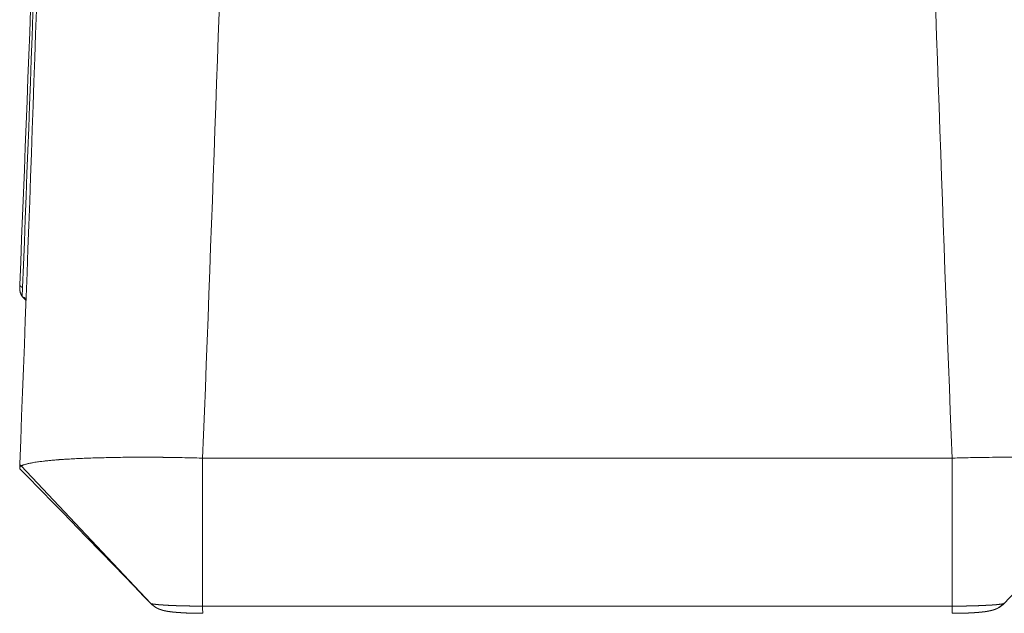
# Model space of a CAD drawing. Units: millimetres. Extents: x -949 to 7258, y -2102 to 3268.
# Drawn here: x 579 to 589, y -1160 to -1154 of the extents above; entities that cross this region are included whole.
import ezdxf

# ---------------------------------------------------------------- set-up
doc = ezdxf.new("R2010")
doc.units = ezdxf.units.MM
doc.header["$LTSCALE"] = 254
doc.layers.add('Visible Edges(A H Standard)', color=7, linetype='Continuous', lineweight=18)
doc.layers.add('Visible Tangent Edges(A H Standard)', color=7, linetype='Continuous', lineweight=18)

msp = doc.modelspace()

# ---------------------------------------------------------------- linework, layer by layer
at = {"layer": 'Visible Edges(A H Standard)', "lineweight": 5}
for p, q in [((578.716, -1156.538), (578.715, -1156.577)), ((578.784, -1156.709), (578.742, -1156.667)), ((580.709, -1158.43), (580.709, -1160.045)), ((588.879, -1158.43), (580.709, -1158.43)), ((588.879, -1160.045), (588.879, -1158.43)), ((578.715, -1158.536), (578.716, -1158.493))]:
    msp.add_line(p, q, dxfattribs=at)
at = {"layer": 'Visible Edges(A H Standard)', "lineweight": 5, "flags": 128}
for points in [[(578.716, -1156.538, 0.001736), (579.01, -1148.53)], [(578.716, -1158.493, 0.001666), (579.01, -1150.156)], [(578.784, -1156.689), (578.784, -1156.689, 0.00231), (578.743, -1156.668), (578.742, -1156.667)], [(580.709, -1158.43), (580.699, -1158.43, 0.002316), (580.487, -1158.425), (580.482, -1158.424, 0.002174), (580.279, -1158.422), (580.276, -1158.421, 0.002248), (580.08, -1158.42), (580.053, -1158.42, 0.002421), (579.91, -1158.421), (579.884, -1158.421, 0.001304), (579.792, -1158.422), (579.791, -1158.422, 0.001379), (579.702, -1158.424), (579.7, -1158.424, 0.001481), (579.614, -1158.426, 0.001599), (579.527, -1158.428), (579.512, -1158.428, 0.00266), (579.423, -1158.432), (579.419, -1158.432, 0.001393), (579.337, -1158.436), (579.335, -1158.436, 0.003165), (579.256, -1158.44), (579.242, -1158.441, 0.001784), (579.192, -1158.444), (579.191, -1158.444, 0.001923), (579.144, -1158.447), (579.143, -1158.448, 0.002113), (579.098, -1158.451), (579.097, -1158.451, 0.002342), (579.054, -1158.455), (579.053, -1158.455, 0.00262), (579.013, -1158.459), (579.012, -1158.459, 0.002964), (578.974, -1158.463), (578.973, -1158.463, 0.003392), (578.938, -1158.468), (578.934, -1158.468, 0.00398), (578.907, -1158.472, 0.002657), (578.881, -1158.476), (578.879, -1158.476, 0.006625), (578.853, -1158.481), (578.847, -1158.482, 0.003971), (578.831, -1158.485), (578.831, -1158.485, 0.004433), (578.816, -1158.488), (578.815, -1158.488, 0.005076), (578.801, -1158.491), (578.801, -1158.491, 0.005871), (578.788, -1158.495), (578.788, -1158.495, 0.006866), (578.776, -1158.498), (578.775, -1158.498, 0.008132), (578.765, -1158.502), (578.764, -1158.502, 0.009771), (578.755, -1158.505), (578.754, -1158.505, 0.01196), (578.746, -1158.509), (578.745, -1158.509, 0.014891), (578.738, -1158.512), (578.738, -1158.512, 0.016484), (578.732, -1158.516), (578.732, -1158.516)], [(589.585, -1158.42, 0.001596), (589.451, -1158.42), (589.439, -1158.42, 0.002084), (589.282, -1158.422), (589.268, -1158.422, 0.00193), (589.084, -1158.425), (589.08, -1158.425, 0.002083), (588.887, -1158.43), (588.882, -1158.43), (588.879, -1158.43)], [(578.732, -1158.516), (578.731, -1158.516, 0.051731), (578.721, -1158.523), (578.72, -1158.524, 0.145072), (578.715, -1158.532), (578.715, -1158.532, 0.144459), (578.716, -1158.541, 0.117777), (578.72, -1158.549), (578.721, -1158.55), (578.721, -1158.55)], [(580.14, -1160.014), (580.137, -1160.01, 0.000817), (579.918, -1159.782), (579.893, -1159.756, 0.000676), (579.723, -1159.58, 0.000276), (579.553, -1159.405, 0.000402), (579.383, -1159.229), (579.354, -1159.2, 0.000216), (579.127, -1158.966), (578.899, -1158.733, -0.00011), (578.728, -1158.557), (578.721, -1158.55)], [(580.14, -1160.014), (580.141, -1160.014, 0.069325), (580.198, -1160.059), (580.198, -1160.059)], [(589.39, -1160.059), (589.391, -1160.059, 0.069431), (589.448, -1160.014), (589.448, -1160.014)]]:
    msp.add_lwpolyline(points, format="xyb", dxfattribs=at)
at = {"layer": 'Visible Edges(A H Standard)', "lineweight": 5}
msp.add_open_spline([(578.742, -1156.667), (578.715, -1156.626), (578.715, -1156.578), (578.715, -1156.577)], degree=2, knots=[0, 0, 0, 0.978236, 1, 1, 1], dxfattribs=at)
for points, weights, knots in [([(580.198, -1160.059), (580.203, -1160.062), (580.207, -1160.064), (580.211, -1160.067), (580.216, -1160.069), (580.216, -1160.069), (580.216, -1160.069), (580.22, -1160.071), (580.224, -1160.073), (580.225, -1160.073), (580.225, -1160.073), (580.228, -1160.075), (580.231, -1160.076), (580.234, -1160.077), (580.238, -1160.078), (580.241, -1160.08), (580.244, -1160.081), (580.245, -1160.081), (580.245, -1160.081), (580.25, -1160.083), (580.254, -1160.084), (580.255, -1160.085), (580.255, -1160.085), (580.259, -1160.086), (580.264, -1160.087), (580.264, -1160.087), (580.264, -1160.087), (580.268, -1160.089), (580.272, -1160.09), (580.276, -1160.091), (580.28, -1160.092), (580.281, -1160.092), (580.283, -1160.093), (580.289, -1160.094), (580.296, -1160.096), (580.302, -1160.097), (580.309, -1160.098), (580.311, -1160.099), (580.313, -1160.099), (580.319, -1160.1), (580.324, -1160.101), (580.326, -1160.101), (580.327, -1160.102), (580.33, -1160.102), (580.334, -1160.103), (580.338, -1160.103), (580.346, -1160.105), (580.352, -1160.105), (580.358, -1160.106), (580.363, -1160.107), (580.369, -1160.107), (580.376, -1160.108), (580.382, -1160.109), (580.389, -1160.11), (580.39, -1160.11), (580.391, -1160.11), (580.4, -1160.111), (580.409, -1160.112), (580.409, -1160.112), (580.409, -1160.112), (580.418, -1160.112), (580.427, -1160.113), (580.427, -1160.113), (580.427, -1160.113), (580.437, -1160.114), (580.446, -1160.115), (580.447, -1160.115), (580.447, -1160.115), (580.458, -1160.116), (580.468, -1160.116), (580.469, -1160.116), (580.469, -1160.116), (580.479, -1160.117), (580.49, -1160.117), (580.5, -1160.118), (580.511, -1160.119), (580.514, -1160.119), (580.516, -1160.119), (580.533, -1160.12), (580.549, -1160.12), (580.55, -1160.12), (580.551, -1160.12), (580.569, -1160.121), (580.587, -1160.122), (580.587, -1160.122), (580.587, -1160.122), (580.606, -1160.122), (580.625, -1160.122), (580.631, -1160.123), (580.638, -1160.123), (580.669, -1160.123), (580.701, -1160.123), (580.706, -1160.123), (580.71, -1160.123)], [1, 0.999881997457, 1, 0.999815662017, 1, 1, 1, 0.999832803573, 1, 1, 1, 0.999878751787, 1, 1, 1, 0.999937563522, 1, 1, 1, 0.999881084038, 1, 1, 1, 0.999889151475, 1, 1, 1, 0.999914326946, 1, 0.999935104754, 1, 1, 1, 0.999939077092, 1, 0.999877352747, 1, 1, 1, 0.999903842736, 1, 1, 1, 0.999982598781, 1, 1, 1, 1, 0.999987878323, 1, 1, 1, 0.999980374118, 1, 1, 1, 0.99998433533, 1, 1, 1, 0.99998755841, 1, 1, 1, 0.999990382759, 1, 1, 1, 0.99998943779, 1, 1, 1, 0.999993150188, 1, 0.999993836486, 1, 1, 1, 0.999980227748, 1, 1, 1, 0.999993331181, 1, 1, 1, 0.999984777671, 1, 1, 1, 0.999961172345, 1, 1, 1], [0, 0, 0, 0.026088, 0.026088, 0.052369, 0.052369, 0.053707, 0.053707, 0.077312, 0.077312, 0.080268, 0.080268, 0.097963, 0.097963, 0.115659, 0.115659, 0.133355, 0.133355, 0.136852, 0.136852, 0.16154, 0.16154, 0.162936, 0.162936, 0.18604, 0.18604, 0.186866, 0.186866, 0.208319, 0.208319, 0.229773, 0.229773, 0.236434, 0.236434, 0.27121, 0.27121, 0.306078, 0.306078, 0.315422, 0.315422, 0.346495, 0.346495, 0.351743, 0.351743, 0.372323, 0.372323, 0.392904, 0.413485, 0.413485, 0.434066, 0.434066, 0.455897, 0.455897, 0.47731, 0.47731, 0.480944, 0.480944, 0.509625, 0.509625, 0.510107, 0.510107, 0.539753, 0.539753, 0.540257, 0.540257, 0.570912, 0.570912, 0.572717, 0.572717, 0.606983, 0.606983, 0.608298, 0.608298, 0.642162, 0.642162, 0.676027, 0.676027, 0.685477, 0.685477, 0.738241, 0.738241, 0.74116, 0.74116, 0.799762, 0.799762, 0.800829, 0.800829, 0.861564, 0.861564, 0.882788, 0.882788, 0.985966, 0.985966, 1, 1, 1]), ([(588.879, -1160.123), (588.879, -1160.123), (588.88, -1160.123), (588.904, -1160.123), (588.928, -1160.123), (588.929, -1160.123), (588.929, -1160.123), (588.953, -1160.123), (588.976, -1160.122), (588.979, -1160.122), (588.982, -1160.122), (589, -1160.122), (589.017, -1160.121), (589.02, -1160.121), (589.023, -1160.121), (589.034, -1160.12), (589.045, -1160.12), (589.056, -1160.12), (589.067, -1160.119), (589.067, -1160.119), (589.068, -1160.119), (589.078, -1160.119), (589.089, -1160.118), (589.089, -1160.118), (589.09, -1160.118), (589.1, -1160.117), (589.11, -1160.117), (589.11, -1160.117), (589.11, -1160.117), (589.12, -1160.116), (589.13, -1160.116), (589.13, -1160.116), (589.13, -1160.116), (589.14, -1160.115), (589.149, -1160.114), (589.15, -1160.114), (589.151, -1160.114), (589.159, -1160.113), (589.167, -1160.113), (589.175, -1160.112), (589.183, -1160.111), (589.185, -1160.111), (589.187, -1160.111), (589.196, -1160.11), (589.205, -1160.109), (589.213, -1160.108), (589.22, -1160.107), (589.226, -1160.107), (589.232, -1160.106), (589.233, -1160.106), (589.234, -1160.106), (589.242, -1160.105), (589.25, -1160.103), (589.258, -1160.102), (589.266, -1160.101), (589.268, -1160.101), (589.27, -1160.1), (589.277, -1160.099), (589.284, -1160.097), (589.286, -1160.097), (589.287, -1160.097), (589.292, -1160.096), (589.296, -1160.095), (589.3, -1160.094), (589.304, -1160.093), (589.305, -1160.093), (589.306, -1160.093), (589.311, -1160.091), (589.316, -1160.09), (589.321, -1160.089), (589.326, -1160.087), (589.327, -1160.087), (589.334, -1160.085), (589.337, -1160.084), (589.339, -1160.083), (589.342, -1160.082), (589.343, -1160.082), (589.344, -1160.081), (589.348, -1160.08), (589.353, -1160.078), (589.353, -1160.078), (589.354, -1160.077), (589.358, -1160.076), (589.361, -1160.074), (589.365, -1160.073), (589.368, -1160.071), (589.369, -1160.071), (589.369, -1160.071), (589.373, -1160.069), (589.376, -1160.067), (589.377, -1160.067), (589.378, -1160.066), (589.381, -1160.065), (589.384, -1160.063), (589.388, -1160.061), (589.39, -1160.059)], [1, 1, 1, 0.999985451258, 1, 1, 1, 0.999985926448, 1, 1, 1, 0.999983413986, 1, 1, 1, 0.999995457485, 1, 0.999995029977, 1, 1, 1, 0.999993657631, 1, 1, 1, 0.999994069243, 1, 1, 1, 0.999992708404, 1, 1, 1, 0.999991098091, 1, 1, 1, 0.999989105976, 1, 0.999992730367, 1, 1, 1, 0.999965511783, 1, 1, 1, 0.999971125789, 1, 1, 1, 0.999956033698, 1, 0.999941050855, 1, 1, 1, 0.999876710657, 1, 1, 1, 0.999964759788, 1, 0.999946201533, 1, 1, 1, 0.999847983403, 1, 0.999965859302, 1, 1, 1, 1, 0.999939040027, 1, 1, 1, 0.999571548079, 1, 1, 1, 0.99987039439, 1, 0.999871999814, 1, 1, 1, 0.999880707649, 1, 1, 1, 0.999895234238, 1, 1, 1], [0, 0, 0, 0.001501, 0.001501, 0.068662, 0.068662, 0.069799, 0.069799, 0.134688, 0.134688, 0.143243, 0.143243, 0.191022, 0.191022, 0.199585, 0.199585, 0.230238, 0.230238, 0.260891, 0.260891, 0.261618, 0.261618, 0.291295, 0.291295, 0.292165, 0.292165, 0.320103, 0.320103, 0.320302, 0.320302, 0.347842, 0.347842, 0.348274, 0.348274, 0.37495, 0.37495, 0.376949, 0.376949, 0.399628, 0.399628, 0.422307, 0.422307, 0.42695, 0.42695, 0.451589, 0.451589, 0.476228, 0.476228, 0.500867, 0.500867, 0.504915, 0.504915, 0.536748, 0.536748, 0.568581, 0.568581, 0.574962, 0.574962, 0.604254, 0.604254, 0.610541, 0.610541, 0.627262, 0.627262, 0.643982, 0.643982, 0.647761, 0.647761, 0.667868, 0.667868, 0.687977, 0.687977, 0.691235, 0.717861, 0.717861, 0.744486, 0.744486, 0.753348, 0.753348, 0.797679, 0.797679, 0.8053, 0.8053, 0.84175, 0.84175, 0.8782, 0.8782, 0.88001, 0.88001, 0.920081, 0.920081, 0.926395, 0.926395, 0.962053, 0.962053, 1, 1, 1])]:
    msp.add_rational_spline(points, weights, degree=2, knots=knots, dxfattribs=at)
at = {"layer": 'Visible Tangent Edges(A H Standard)', "lineweight": 5}
for p, q in [((580.144, -1160.016), (578.732, -1158.516)), ((590.857, -1158.516), (589.445, -1160.016)), ((588.879, -1160.045), (580.709, -1160.045))]:
    msp.add_line(p, q, dxfattribs=at)
at = {"layer": 'Visible Tangent Edges(A H Standard)', "lineweight": 5, "flags": 128}
for points in [[(578.746, -1156.569, 0.001673), (579.029, -1148.605), (579.03, -1148.588)], [(580.709, -1158.43, 0.001636), (581, -1150.25), (581, -1150.233)], [(588.589, -1150.233), (588.589, -1150.25, 0.001636), (588.879, -1158.43)], [(578.716, -1158.493, 0.157062), (578.721, -1158.505), (578.721, -1158.506, 0.077009), (578.731, -1158.515), (578.731, -1158.515), (578.732, -1158.516)], [(580.144, -1160.016), (580.144, -1160.016, -0.032465), (580.142, -1160.015), (580.142, -1160.015, -0.060248), (580.14, -1160.014), (580.14, -1160.014)], [(580.144, -1160.016), (580.144, -1160.016, 0.072358), (580.198, -1160.059)], [(580.71, -1160.123, -0.014241), (580.709, -1160.046), (580.709, -1160.046), (580.709, -1160.045)], [(588.879, -1160.045), (588.879, -1160.065, -0.007685), (588.879, -1160.104), (588.879, -1160.123, -0.138619), (588.879, -1160.123), (588.879, -1160.123)], [(589.39, -1160.059, 0.072358), (589.445, -1160.016), (589.445, -1160.016)], [(589.448, -1160.014), (589.448, -1160.014, -0.089223), (589.445, -1160.016), (589.445, -1160.016)]]:
    msp.add_lwpolyline(points, format="xyb", dxfattribs=at)
msp.add_lwpolyline([(578.742, -1156.667), (578.746, -1156.569)], dxfattribs=at)
at = {"layer": 'Visible Tangent Edges(A H Standard)', "lineweight": 5}
for points, weights, knots in [([(578.716, -1156.538), (578.716, -1156.538), (578.716, -1156.542), (578.717, -1156.546), (578.719, -1156.548), (578.72, -1156.55), (578.721, -1156.551), (578.725, -1156.556), (578.731, -1156.56), (578.731, -1156.56), (578.731, -1156.561), (578.737, -1156.565), (578.744, -1156.568), (578.745, -1156.569), (578.746, -1156.569)], [1, 1, 1, 0.950577726571, 1, 1, 1, 0.991619056195, 1, 1, 1, 0.997003275422, 1, 1, 1], [0, 0, 0, 0.149513, 0.149513, 0.291637, 0.291637, 0.355327, 0.355327, 0.629899, 0.629899, 0.646307, 0.646307, 0.955088, 0.955088, 1, 1, 1]), ([(580.709, -1160.045), (580.704, -1160.045), (580.699, -1160.045), (580.653, -1160.045), (580.608, -1160.044), (580.599, -1160.044), (580.589, -1160.044), (580.562, -1160.043), (580.536, -1160.043), (580.531, -1160.043), (580.526, -1160.043), (580.509, -1160.042), (580.491, -1160.042), (580.491, -1160.042), (580.491, -1160.042), (580.474, -1160.041), (580.457, -1160.041), (580.457, -1160.041), (580.457, -1160.041), (580.441, -1160.04), (580.424, -1160.04), (580.408, -1160.039), (580.392, -1160.038), (580.39, -1160.038), (580.388, -1160.038), (580.372, -1160.038), (580.356, -1160.037), (580.354, -1160.037), (580.352, -1160.037), (580.34, -1160.036), (580.329, -1160.036), (580.329, -1160.036), (580.329, -1160.036), (580.318, -1160.035), (580.307, -1160.034), (580.307, -1160.034), (580.306, -1160.034), (580.296, -1160.034), (580.286, -1160.033), (580.286, -1160.033), (580.286, -1160.033), (580.276, -1160.032), (580.267, -1160.032), (580.266, -1160.032), (580.266, -1160.032), (580.257, -1160.031), (580.248, -1160.03), (580.248, -1160.03), (580.248, -1160.03), (580.24, -1160.03), (580.231, -1160.029), (580.23, -1160.029), (580.229, -1160.029), (580.223, -1160.028), (580.218, -1160.028), (580.212, -1160.027), (580.207, -1160.027), (580.203, -1160.026), (580.198, -1160.026), (580.194, -1160.025), (580.187, -1160.024), (580.18, -1160.024), (580.176, -1160.023), (580.173, -1160.023), (580.17, -1160.022), (580.17, -1160.022), (580.17, -1160.022), (580.167, -1160.022), (580.165, -1160.021), (580.164, -1160.021), (580.164, -1160.021), (580.162, -1160.021), (580.16, -1160.02), (580.157, -1160.02), (580.155, -1160.019), (580.154, -1160.019), (580.152, -1160.019), (580.151, -1160.018), (580.15, -1160.018), (580.148, -1160.018), (580.145, -1160.017), (580.144, -1160.016)], [1, 1, 1, 0.999987753524, 1, 1, 1, 0.999993902848, 1, 1, 1, 0.999998268706, 1, 1, 1, 0.999998061031, 1, 1, 1, 0.999997736676, 1, 0.9999972947, 1, 1, 1, 0.999993548708, 1, 1, 1, 0.999997068858, 1, 1, 1, 0.999996540002, 1, 1, 1, 0.999995771627, 1, 1, 1, 0.999994695583, 1, 1, 1, 0.999993145199, 1, 1, 1, 0.999990836408, 1, 1, 1, 0.99998690262, 1, 1, 1, 0.999985173725, 1, 1, 1, 1, 1, 0.999972666941, 1, 1, 1, 0.999960802182, 1, 1, 1, 0.999941501279, 1, 0.999847249525, 1, 1, 1, 0.999693821337, 1, 1, 1, 1], [0, 0, 0, 0.017076, 0.017076, 0.165645, 0.165645, 0.196057, 0.196057, 0.283805, 0.283805, 0.299459, 0.299459, 0.355898, 0.355898, 0.356772, 0.356772, 0.411464, 0.411464, 0.412473, 0.412473, 0.465146, 0.465146, 0.517819, 0.517819, 0.524297, 0.524297, 0.576308, 0.576308, 0.5838, 0.5838, 0.620828, 0.620828, 0.621797, 0.621797, 0.656886, 0.656886, 0.657888, 0.657888, 0.690972, 0.690972, 0.692007, 0.692007, 0.72302, 0.72302, 0.724088, 0.724088, 0.752967, 0.752967, 0.754066, 0.754066, 0.780745, 0.780745, 0.784713, 0.784713, 0.803457, 0.803457, 0.82251, 0.82251, 0.840635, 0.840635, 0.858759, 0.876884, 0.895789, 0.895789, 0.912353, 0.912353, 0.913133, 0.913133, 0.928138, 0.928138, 0.928916, 0.928916, 0.942366, 0.942366, 0.955814, 0.955814, 0.962617, 0.962617, 0.970092, 0.970092, 0.977569, 1, 1, 1]), ([(589.445, -1160.016), (589.444, -1160.016), (589.444, -1160.016), (589.443, -1160.017), (589.442, -1160.017), (589.44, -1160.018), (589.436, -1160.019), (589.434, -1160.019), (589.432, -1160.02), (589.43, -1160.02), (589.429, -1160.02), (589.429, -1160.02), (589.426, -1160.021), (589.422, -1160.021), (589.422, -1160.021), (589.422, -1160.022), (589.418, -1160.022), (589.414, -1160.023), (589.414, -1160.023), (589.414, -1160.023), (589.41, -1160.023), (589.406, -1160.024), (589.405, -1160.024), (589.405, -1160.024), (589.4, -1160.025), (589.396, -1160.025), (589.395, -1160.025), (589.395, -1160.025), (589.39, -1160.026), (589.385, -1160.026), (589.384, -1160.027), (589.384, -1160.027), (589.378, -1160.027), (589.373, -1160.028), (589.372, -1160.028), (589.37, -1160.028), (589.363, -1160.029), (589.355, -1160.029), (589.354, -1160.029), (589.353, -1160.029), (589.343, -1160.03), (589.333, -1160.031), (589.333, -1160.031), (589.332, -1160.031), (589.322, -1160.032), (589.311, -1160.033), (589.311, -1160.033), (589.31, -1160.033), (589.299, -1160.033), (589.288, -1160.034), (589.287, -1160.034), (589.287, -1160.034), (589.274, -1160.035), (589.262, -1160.035), (589.262, -1160.035), (589.261, -1160.035), (589.248, -1160.036), (589.235, -1160.037), (589.235, -1160.037), (589.234, -1160.037), (589.22, -1160.037), (589.207, -1160.038), (589.206, -1160.038), (589.206, -1160.038), (589.191, -1160.039), (589.177, -1160.039), (589.172, -1160.039), (589.168, -1160.04), (589.145, -1160.04), (589.122, -1160.041), (589.118, -1160.041), (589.114, -1160.041), (589.089, -1160.042), (589.065, -1160.043), (589.04, -1160.043), (589.016, -1160.044), (589.005, -1160.044), (588.994, -1160.044), (588.948, -1160.045), (588.901, -1160.045), (588.89, -1160.045), (588.879, -1160.045)], [1, 1, 1, 0.999722213097, 1, 1, 1, 1, 0.999823321411, 1, 1, 1, 0.999904982273, 1, 1, 1, 0.999943252375, 1, 1, 1, 0.999963813278, 1, 1, 1, 0.999975684531, 1, 1, 1, 0.999982898514, 1, 1, 1, 0.999987225678, 1, 1, 1, 0.999981763292, 1, 1, 1, 0.999988763674, 1, 1, 1, 0.999991844872, 1, 1, 1, 0.999993833117, 1, 1, 1, 0.999995139576, 1, 1, 1, 0.999996142738, 1, 1, 1, 0.999996890561, 1, 1, 1, 0.99999730712, 1, 1, 1, 0.999991759091, 1, 1, 1, 0.99999646086, 1, 0.999996901691, 1, 1, 1, 0.999981345749, 1, 1, 1], [0, 0, 0, 0.005896, 0.005896, 0.01179, 0.01179, 0.027681, 0.035217, 0.035217, 0.042751, 0.042751, 0.044661, 0.044661, 0.056016, 0.056016, 0.056889, 0.056889, 0.06999, 0.06999, 0.070863, 0.070863, 0.08571, 0.08571, 0.08658, 0.08658, 0.103169, 0.103169, 0.104037, 0.104037, 0.122363, 0.122363, 0.123228, 0.123228, 0.143284, 0.143284, 0.146854, 0.146854, 0.174049, 0.174049, 0.177621, 0.177621, 0.211959, 0.211959, 0.213165, 0.213165, 0.249914, 0.249914, 0.251433, 0.251433, 0.291219, 0.291219, 0.292683, 0.292683, 0.335399, 0.335399, 0.336805, 0.336805, 0.382333, 0.382333, 0.383662, 0.383662, 0.431848, 0.431848, 0.433082, 0.433082, 0.483737, 0.483737, 0.498619, 0.498619, 0.579037, 0.579037, 0.59261, 0.59261, 0.677763, 0.677763, 0.762915, 0.762915, 0.800726, 0.800726, 0.961497, 0.961497, 1, 1, 1])]:
    msp.add_rational_spline(points, weights, degree=2, knots=knots, dxfattribs=at)

doc.saveas('drawing.dxf')
